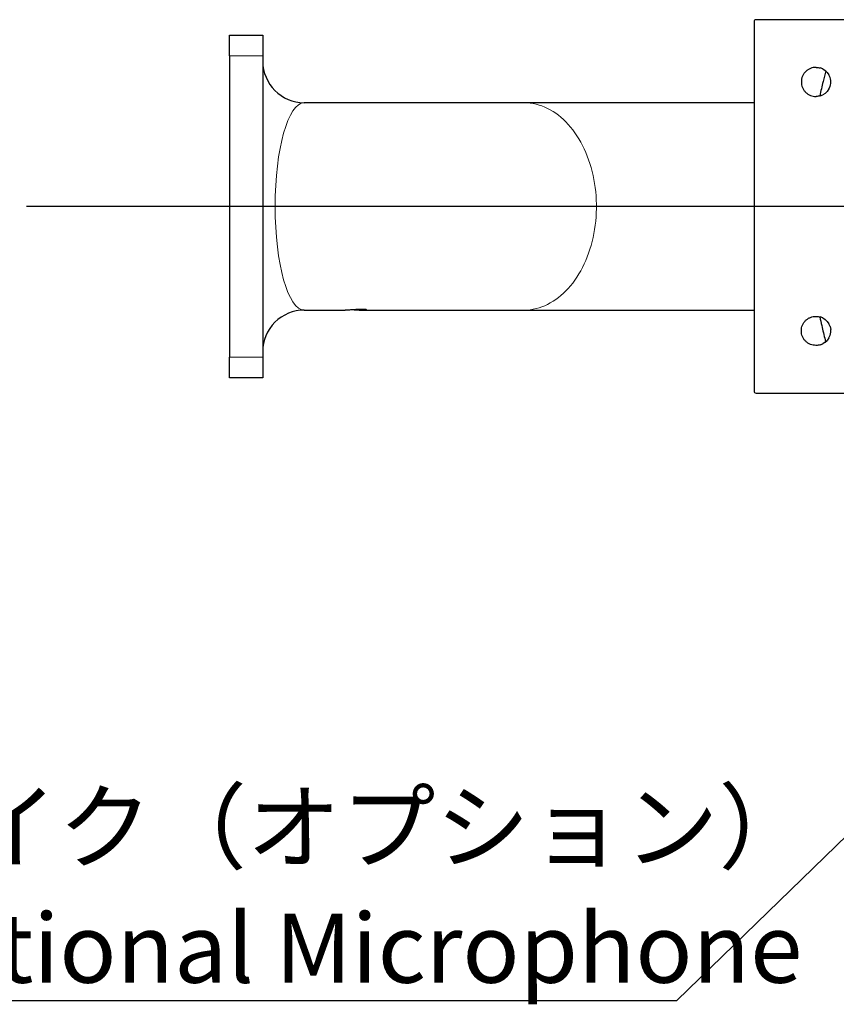
# Model space of a CAD drawing. Units: millimetres. Extents: x 21 to 201, y 9 to 287.
# Drawn here: x 99 to 127, y 74 to 108 of the extents above; entities that cross this region are included whole.
import ezdxf

# ---------------------------------------------------------------- set-up
doc = ezdxf.new("R2010")
doc.units = ezdxf.units.MM
doc.layers.add('WAKU', color=7, linetype='Continuous')
doc.styles.add('SLDTEXTSTYLE0', font='TXT', dxfattribs={"width": 0.7, "bigfont": 'bigfont'})
doc.styles.get("Standard").update_dxf_attribs({"font": 'txt', "bigfont": 'bigfont'})
doc.dimstyles.new('SLDDIMSTYLE6', dxfattribs={"dimtxt": 0.18, "dimasz": 2.5, "dimexe": 0, "dimexo": 0.0625, "dimgap": 0, "dimtad": 0, "dimtih": 1, "dimtoh": 1, "dimdec": 0, "dimrnd": 1e-09, "dimzin": 0, "dimdsep": 46, "dimtxsty": 'Standard', "dimsah": 1, "dimcen": 0.09, "dimadec": 0, "dimazin": 0, "dimtfac": 2.5, "dimtdec": 0, "dimtofl": 0, "dimtmove": 0, "dimatfit": 3, "dimfxl": 1, "dimfrac": 2, "dimtolj": 1, "dimtzin": 0, "dimarcsym": 0})

# ---------------------------------------------------------------- blocks, each defined once
blk = doc.blocks.new('SW_NOTE_0_2')
at = {"layer": 'WAKU', "color": 0}
blk.add_line((-27.311, 0), (0, 0), dxfattribs=at)
at = {"layer": 'WAKU', "color": 0, "attachment_point": 1, "style": 'SLDTEXTSTYLE0'}
for s, insert, char_height in [('マイク（オプション）', (-27.809, 7.173), 2.3813), ('Optional Microphone', (-27.809, 2.998), 2.38125)]:
    blk.add_mtext(s, dxfattribs=dict(at, insert=insert, char_height=char_height))
blk = doc.blocks.new('SW_CENTERMARKSYMBOL_6')
at = {"layer": 'WAKU', "color": 0}
blk.add_line((-0.714, 0), (-51.743, 0), dxfattribs=at)

msp = doc.modelspace()

# ---------------------------------------------------------------- linework, layer by layer
at = {"color": 7, "linetype": 'Continuous', "lineweight": 25}
for p, q in [((124.243, 107.84), (124.243, 95.125)), ((128.935, 107.911), (124.315, 107.911)), ((106.185, 107.383), (107.328, 107.383)), ((106.185, 106.668), (106.185, 107.383)), ((107.328, 107.383), (107.328, 106.668)), ((106.185, 106.668), (106.185, 96.297)), ((107.328, 106.668), (107.328, 96.297)), ((126.386, 106.268), (126.372, 106.268)), ((126.607, 106.217), (126.525, 106.249)), ((126.607, 106.217), (126.694, 106.163)), ((126.764, 106.095), (126.694, 106.163)), ((126.764, 106.095), (126.824, 106.011)), ((126.862, 105.922), (126.824, 106.011)), ((126.884, 105.719), (126.884, 105.818)), ((126.694, 105.374), (126.764, 105.441)), ((126.824, 105.526), (126.764, 105.441)), ((126.824, 105.526), (126.862, 105.615)), ((126.372, 105.268), (126.386, 105.268)), ((126.525, 105.288), (126.607, 105.32)), ((126.694, 105.374), (126.607, 105.32)), ((116.31, 105.054), (108.756, 105.054)), ((124.243, 105.054), (116.31, 105.054)), ((108.756, 97.911), (110.166, 97.911)), ((110.775, 97.911), (116.31, 97.911)), ((116.31, 97.911), (124.243, 97.911)), ((126.372, 97.697), (126.386, 97.697)), ((126.607, 97.646), (126.525, 97.677)), ((126.607, 97.646), (126.694, 97.591)), ((126.764, 97.524), (126.694, 97.591)), ((126.764, 97.524), (126.824, 97.439)), ((126.862, 97.35), (126.824, 97.439)), ((126.862, 97.35), (126.884, 97.246)), ((126.824, 96.955), (126.764, 96.87)), ((126.824, 96.955), (126.862, 97.044)), ((126.884, 97.147), (126.884, 97.246)), ((126.386, 96.697), (126.372, 96.697)), ((126.525, 96.716), (126.607, 96.748)), ((126.694, 96.803), (126.607, 96.748)), ((126.694, 96.803), (126.764, 96.87)), ((106.185, 95.583), (106.185, 96.297)), ((107.328, 96.297), (107.328, 95.583)), ((107.328, 95.583), (106.185, 95.583)), ((124.315, 95.054), (128.935, 95.054))]:
    msp.add_line(p, q, dxfattribs=at)
at = {"color": 8, "linetype": 'Continuous', "lineweight": 18}
for p, q in [((107.328, 106.668), (106.185, 106.668)), ((106.185, 96.297), (107.328, 96.297))]:
    msp.add_line(p, q, dxfattribs=at)
at = {"color": 8, "linetype": 'Continuous', "lineweight": 18, "flags": 128}
msp.add_lwpolyline([(116.31, 97.911), (116.336, 97.911), (116.438, 97.916), (116.539, 97.926), (116.64, 97.942), (116.74, 97.964), (116.84, 97.992), (116.939, 98.025), (117.037, 98.065), (117.133, 98.109), (117.229, 98.16), (117.322, 98.215), (117.414, 98.276), (117.505, 98.343), (117.593, 98.414), (117.679, 98.491), (117.763, 98.572), (117.845, 98.659), (117.924, 98.75), (118, 98.845), (118.074, 98.945), (118.144, 99.049), (118.212, 99.157), (118.277, 99.268), (118.338, 99.384), (118.396, 99.503), (118.451, 99.625), (118.502, 99.75), (118.549, 99.878), (118.593, 100.008), (118.633, 100.141), (118.669, 100.276), (118.702, 100.414), (118.73, 100.553), (118.755, 100.693), (118.775, 100.835), (118.791, 100.978), (118.804, 101.121), (118.812, 101.266), (118.816, 101.41), (118.816, 101.555), (118.812, 101.7), (118.804, 101.844), (118.791, 101.987), (118.775, 102.13), (118.755, 102.272), (118.73, 102.413), (118.702, 102.552), (118.669, 102.689), (118.633, 102.824), (118.593, 102.957), (118.549, 103.088), (118.502, 103.215), (118.451, 103.341), (118.396, 103.463), (118.338, 103.581), (118.277, 103.697), (118.212, 103.809), (118.144, 103.916), (118.074, 104.02), (118, 104.12), (117.924, 104.215), (117.845, 104.306), (117.763, 104.393), (117.679, 104.474), (117.593, 104.551), (117.505, 104.622), (117.414, 104.689), (117.322, 104.75), (117.229, 104.806), (117.133, 104.856), (117.037, 104.901), (116.939, 104.94), (116.84, 104.973), (116.74, 105.001), (116.64, 105.023), (116.539, 105.039), (116.438, 105.049), (116.336, 105.054), (116.31, 105.054)], dxfattribs=at)
at = {"color": 7, "linetype": 'Continuous', "lineweight": 25}
for centre, radius, start, end in [((108.756, 106.483), 1.429, 180, 269.9974), ((126.386, 105.768), 0.5, 5.6929, 17.8525), ((126.386, 105.768), 0.5, 342.1475, 354.3071), ((108.756, 96.483), 1.429, 89.998, 180), ((126.386, 97.197), 0.5, 342.1475, 354.3071)]:
    msp.add_arc(centre, radius, start, end, dxfattribs=at)
for centre, major_axis, start_param, end_param in [((124.315, 107.84), (0, 0.0714), 0, 1.570796), ((124.315, 95.125), (0, -0.0714), 4.712389, 6.283185)]:
    msp.add_ellipse(centre, major_axis=major_axis, ratio=0.999828, start_param=start_param, end_param=end_param, dxfattribs=at)
at = {"color": 8, "linetype": 'Continuous', "lineweight": 18}
msp.add_ellipse((108.756, 101.483), major_axis=(0, 3.571), ratio=0.280748, start_param=0.000003, end_param=3.141594, dxfattribs=at)
at = {"color": 7, "linetype": 'Continuous', "lineweight": 25}
for points, knots in [([(126.372, 106.268), (126.341, 106.267), (126.278, 106.263), (126.185, 106.235), (126.099, 106.191), (126.022, 106.13), (125.957, 106.054), (125.909, 105.966), (125.879, 105.869), (125.869, 105.768), (125.879, 105.667), (125.909, 105.571), (125.957, 105.483), (126.022, 105.407), (126.099, 105.346), (126.185, 105.301), (126.278, 105.273), (126.341, 105.27), (126.372, 105.268)], [0, 0, 0, 0, 0.059796, 0.120581, 0.182308, 0.24482, 0.308013, 0.37171, 0.435768, 0.5, 0.564232, 0.62829, 0.691987, 0.75518, 0.817692, 0.879419, 0.940204, 1, 1, 1, 1]), ([(126.712, 106.145), (126.681, 106.023), (126.607, 105.74), (126.541, 105.452), (126.508, 105.286), (126.507, 105.284)], [0, 0, 0, 0, 0.426673, 0.992011, 1, 1, 1, 1]), ([(110.899, 97.924), (110.898, 97.925), (110.896, 97.928), (110.877, 97.932), (110.848, 97.935), (110.807, 97.937), (110.758, 97.937), (110.7, 97.936), (110.636, 97.933), (110.567, 97.93), (110.496, 97.926), (110.424, 97.921), (110.352, 97.917), (110.284, 97.914), (110.222, 97.912), (110.182, 97.911), (110.166, 97.911), (110.166, 97.911)], [0, 0, 0, 0, 0.070343, 0.142718, 0.213064, 0.285468, 0.355487, 0.42755, 0.497359, 0.569175, 0.639322, 0.711481, 0.781987, 0.854547, 0.924875, 0.997269, 1, 1, 1, 1]), ([(110.471, 97.924), (110.494, 97.923), (110.542, 97.92), (110.612, 97.916), (110.678, 97.913), (110.738, 97.911), (110.791, 97.911), (110.835, 97.912), (110.868, 97.915), (110.894, 97.918), (110.897, 97.922), (110.899, 97.924)], [0, 0, 0, 0, 0.104314, 0.213375, 0.319396, 0.428528, 0.533906, 0.642361, 0.747427, 0.855513, 1, 1, 1, 1]), ([(126.372, 96.697), (126.341, 96.699), (126.278, 96.702), (126.185, 96.73), (126.099, 96.774), (126.022, 96.835), (125.957, 96.912), (125.909, 97), (125.879, 97.096), (125.869, 97.197), (125.879, 97.298), (125.909, 97.394), (125.957, 97.482), (126.022, 97.558), (126.099, 97.62), (126.185, 97.664), (126.278, 97.692), (126.341, 97.695), (126.372, 97.697)], [0, 0, 0, 0, 0.059796, 0.120581, 0.182308, 0.24482, 0.308013, 0.37171, 0.435768, 0.5, 0.564232, 0.62829, 0.691987, 0.75518, 0.817692, 0.879419, 0.940204, 1, 1, 1, 1]), ([(126.509, 97.681), (126.53, 97.58), (126.586, 97.314), (126.655, 97.027), (126.706, 96.842), (126.712, 96.82)], [0, 0, 0, 0, 0.349093, 0.922215, 1, 1, 1, 1])]:
    msp.add_open_spline(points, degree=3, knots=knots, dxfattribs=at)
for points in [[(126.386, 106.268), (126.41, 106.267), (126.456, 106.266), (126.502, 106.254), (126.525, 106.249)], [(126.525, 105.288), (126.502, 105.282), (126.456, 105.271), (126.41, 105.269), (126.386, 105.268)], [(126.386, 97.697), (126.41, 97.696), (126.456, 97.694), (126.502, 97.683), (126.525, 97.677)], [(126.525, 96.716), (126.502, 96.711), (126.456, 96.699), (126.41, 96.698), (126.386, 96.697)]]:
    msp.add_open_spline(points, degree=3, dxfattribs=at)

# ---------------------------------------------------------------- block references
at = {"layer": 'WAKU'}
for name, p in [('SW_CENTERMARKSYMBOL_6', (150.935, 101.483)), ('SW_NOTE_0_2', (121.59, 74.138))]:
    msp.add_blockref(name, p, dxfattribs=at)

# ---------------------------------------------------------------- leaders
msp.add_leader([(137.068, 89.195), (121.59, 74.138)], dimstyle='SLDDIMSTYLE6', dxfattribs=at)

doc.saveas('drawing.dxf')
